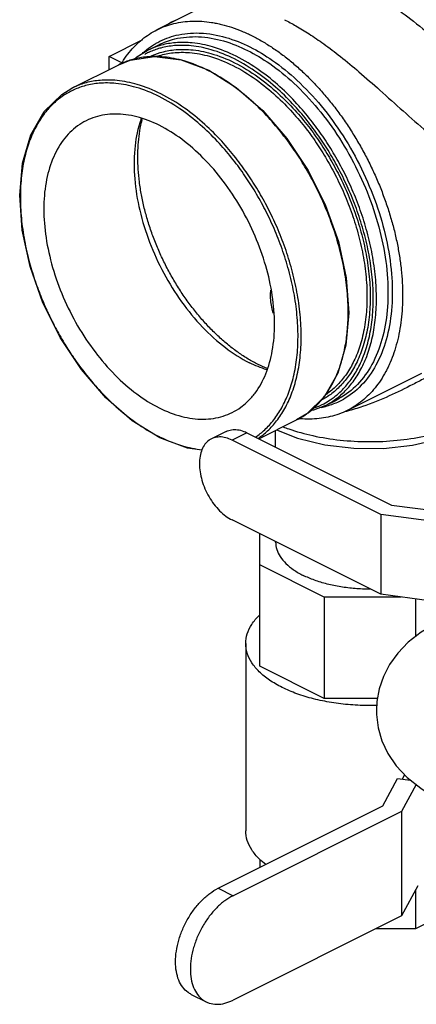
# Model space of a CAD drawing. Units: inches. Extents: x -34.7 to -11.8, y 27 to 50.9.
# Drawn here: x -30.3 to -26.8, y 27 to 35.6 of the extents above; entities that cross this region are included whole.
import ezdxf

# ---------------------------------------------------------------- set-up
doc = ezdxf.new("R2010")
doc.units = ezdxf.units.IN
doc.header["$LTSCALE"] = 1.21
doc.header["$MEASUREMENT"] = 0
doc.layers.get('0').update_dxf_attribs({"linetype": 'CONTINUOUS'})
doc.layers.add('02___PRT_ALL_AXES', color=7, linetype='CONTINUOUS')
doc.layers.add('MACHINE', color=7, linetype='CONTINUOUS')

msp = doc.modelspace()

# ---------------------------------------------------------------- linework, layer by layer
at = {"color": 7, "linetype": 'Continuous'}
for p, q in [((-28.7197, 35.7427), (-29.123, 35.541)), ((-29.5456, 35.3061), (-29.2484, 35.4547)), ((-29.5456, 35.19), (-29.5456, 35.3061)), ((-27.4459, 32.1869), (-26.7902, 32.5148)), ((-28.5123, 32.0018), (-28.6431, 31.9364)), ((-28.3306, 31.9903), (-28.4614, 31.9249)), ((-28.3306, 31.9903), (-27.0562, 31.3531)), ((-28.0775, 31.8637), (-28.0775, 32.0109)), ((-27.152, 31.2701), (-28.4614, 31.9249)), ((-27.0562, 31.3531), (-26.5733, 31.2884)), ((-26.6211, 31.199), (-27.152, 31.2701)), ((-27.152, 31.2701), (-27.152, 30.5665)), ((-27.152, 30.5665), (-28.4614, 31.2212)), ((-28.2162, 29.9318), (-28.2162, 31.0986)), ((-28.0775, 31.0266), (-28.0775, 31.0293)), ((-27.6488, 30.5422), (-28.2162, 30.826)), ((-26.6211, 30.4954), (-27.152, 30.5665)), ((-26.9707, 30.5422), (-27.6488, 30.5422)), ((-27.6488, 30.5422), (-27.6488, 29.6481)), ((-26.8462, 30.5255), (-26.8462, 30.1926)), ((-28.3412, 30.1324), (-28.3412, 28.4826)), ((-27.6488, 29.6481), (-28.2162, 29.9318)), ((-27.181, 29.6481), (-27.6488, 29.6481)), ((-27.1329, 28.7012), (-27.0035, 28.9426)), ((-27.0035, 28.9426), (-26.8881, 28.9272)), ((-26.961, 28.9369), (-26.9406, 28.975)), ((-26.8405, 28.8894), (-26.967, 28.6533)), ((-28.584, 27.9756), (-27.1329, 28.7012)), ((-26.967, 28.6533), (-28.4532, 27.9102)), ((-26.967, 28.6533), (-26.967, 27.7331)), ((-28.2162, 28.2296), (-28.2162, 28.1595)), ((-28.584, 27.9756), (-28.4532, 27.9102)), ((-26.8248, 27.9985), (-26.967, 27.7331)), ((-26.8462, 27.9585), (-26.8462, 27.6194)), ((-26.2787, 27.9031), (-26.8462, 27.6194)), ((-26.967, 27.7331), (-28.4532, 26.99)), ((-26.8462, 27.6194), (-27.1945, 27.6194)), ((-28.8216, 27.0403), (-28.6908, 26.9749))]:
    msp.add_line(p, q, dxfattribs=at)
for points in [[(-28.9614, 35.6218), (-28.9955, 35.609), (-29.0184, 35.5933)], [(-28.069, 32.0151), (-27.8847, 31.9415), (-27.6447, 31.8833), (-27.3893, 31.8534), (-27.1285, 31.8521), (-26.8726, 31.8794), (-26.6315, 31.9349), (-26.4153, 32.0177), (-26.2344, 32.1262), (-26.1008, 32.2553), (-26.0227, 32.3946), (-25.9975, 32.5366)], [(-26.6594, 30.3115), (-26.7957, 30.232), (-26.9095, 30.1433), (-27.0016, 30.0479), (-27.0738, 29.9475), (-27.1284, 29.842), (-27.1656, 29.7332), (-27.1859, 29.621), (-27.19, 29.5432)], [(-27.19, 29.5432), (-27.189, 29.5058), (-27.1743, 29.3904), (-27.1406, 29.2747), (-27.0875, 29.1619), (-27.014, 29.0537), (-26.9184, 28.9512), (-26.7993, 28.8568), (-26.7675, 28.8382)]]:
    msp.add_lwpolyline(points, dxfattribs=at)
for points, start_tangent, end_tangent in [([(-27.6558, 36.135), (-27.5338, 36.0707), (-27.3951, 35.99), (-27.238, 35.8895), (-27.0611, 35.7659), (-26.863, 35.6163), (-26.6433, 35.4404), (-26.4079, 35.2461), (-26.1779, 35.0592), (-25.9685, 34.9007), (-25.7821, 34.7764)], (0.894427, -0.447214), (0.852346, -0.522978)), ([(-27.9997, 35.6301), (-27.8982, 35.5757), (-27.7832, 35.5057), (-27.6534, 35.4169), (-27.5074, 35.306), (-27.3431, 35.1701), (-27.1585, 35.0081), (-26.9546, 34.8255), (-26.7448, 34.644), (-26.5437, 34.4868), (-26.3582, 34.3641)], (0.894421, -0.447225), (0.860234, -0.509899)), ([(-29.262, 34.7593), (-29.2749, 34.7202), (-29.319, 34.4877), (-29.319, 34.2274), (-29.2749, 33.9508), (-29.1884, 33.6698), (-29.0635, 33.3968), (-28.9056, 33.1437), (-28.7216, 32.9216), (-28.5195, 32.7401), (-28.3081, 32.6072)], (-0.333504, -0.942749), (0.894427, -0.447214)), ([(-28.2316, 32.5913), (-28.3192, 32.6396), (-28.4062, 32.6964), (-28.492, 32.7613), (-28.576, 32.8339), (-28.6577, 32.9138), (-28.7364, 33.0003), (-28.8117, 33.0929), (-28.8831, 33.191), (-28.95, 33.2938), (-29.012, 33.4008), (-29.0686, 33.511), (-29.1195, 33.6239), (-29.1644, 33.7385), (-29.2029, 33.8542), (-29.2348, 33.9702), (-29.2598, 34.0856), (-29.2778, 34.1997), (-29.2886, 34.3116), (-29.2923, 34.4207), (-29.2886, 34.5262), (-29.2778, 34.6273), (-29.2598, 34.7234), (-29.252, 34.7549)], (-0.894428, 0.447213), (0.253264, 0.967397)), ([(-28.1545, 32.5447), (-28.3081, 32.6072)], (-0.954473, 0.298296), (-0.894427, 0.447214)), ([(-28.152, 32.5552), (-28.2316, 32.5913)], (-0.925979, 0.377574), (-0.894428, 0.447213)), ([(-26.7659, 32.4689), (-26.8681, 32.4154), (-27.0759, 32.3148), (-27.3117, 32.2208), (-27.4442, 32.1805)], (-0.88283, -0.469692), (-0.966698, -0.255921)), ([(-28.0117, 32.042), (-27.9623, 32.0239), (-27.7496, 31.9643), (-27.5093, 31.9255), (-27.2591, 31.9116), (-27.0081, 31.9232), (-26.7669, 31.9597), (-26.545, 32.0196), (-26.3519, 32.1006), (-26.1957, 32.1989), (-26.0819, 32.3109), (-26.016, 32.4294)], (0.932877, -0.360194), (0.327254, 0.944936)), ([(-27.4442, 32.1805), (-27.4612, 32.1761)], (-0.966698, -0.255921), (-0.969252, -0.246071)), ([(-28.6431, 31.9364), (-28.6645, 31.9234), (-28.7002, 31.8879), (-28.7268, 31.8404), (-28.7431, 31.7826), (-28.7487, 31.7167), (-28.7431, 31.6452), (-28.7268, 31.571), (-28.7002, 31.4969), (-28.6645, 31.4257), (-28.621, 31.3603), (-28.5713, 31.303), (-28.5174, 31.256), (-28.4614, 31.2212)], (-0.894411, -0.447246), (0.894427, -0.447214)), ([(-28.4614, 31.9249), (-28.5174, 31.9461), (-28.5713, 31.953), (-28.621, 31.9454), (-28.6431, 31.9364)], (-0.894427, 0.447214), (-0.894411, -0.447246)), ([(-28.5122, 32.0018), (-28.4902, 32.0108), (-28.4405, 32.0184), (-28.3866, 32.0115), (-28.3306, 31.9903)], (0.894411, 0.447246), (0.894427, -0.447214)), ([(-28.0775, 31.0266), (-28.0673, 30.9617), (-28.0369, 30.8984), (-27.987, 30.8382), (-27.919, 30.7827), (-27.8344, 30.7331)], (0.000001, -1), (0.894427, -0.447214)), ([(-27.2426, 30.6116), (-27.2475, 30.6116), (-27.3773, 30.6167), (-27.504, 30.6319), (-27.6243, 30.6568), (-27.7353, 30.6909), (-27.8344, 30.7331)], (-0.999996, -0.002958), (-0.894427, 0.447214)), ([(-28.3412, 30.1324), (-28.3278, 30.218), (-28.2877, 30.3014), (-28.222, 30.3807), (-28.2167, 30.3859)], (-0.000001, 1), (0.722726, 0.691134)), ([(-28.0209, 29.7457), (-28.1323, 29.811), (-28.222, 29.8842), (-28.2877, 29.9634), (-28.3278, 30.0469), (-28.3412, 30.1324)], (-0.894427, 0.447214), (-0.000001, 1)), ([(-27.1876, 29.5864), (-27.2475, 29.5856), (-27.4186, 29.5923), (-27.5855, 29.6123), (-27.744, 29.6452), (-27.8904, 29.69), (-28.0209, 29.7457)], (-0.999625, -0.027385), (-0.894427, 0.447214)), ([(-28.1643, 28.1844), (-28.222, 28.2344), (-28.2877, 28.3137), (-28.3278, 28.3971), (-28.3412, 28.4826)], (-0.793045, 0.609163), (-0.000001, 1)), ([(-28.8216, 27.0404), (-28.8496, 27.0573), (-28.8963, 27.1037), (-28.931, 27.1658), (-28.9524, 27.2415), (-28.9597, 27.3277), (-28.9524, 27.4211), (-28.931, 27.5182), (-28.8963, 27.615), (-28.8496, 27.7081), (-28.7927, 27.7937), (-28.7278, 27.8687), (-28.6573, 27.9301), (-28.584, 27.9756)], (-0.894411, 0.447246), (0.894427, 0.447214)), ([(-28.4532, 27.9102), (-28.5265, 27.8647), (-28.597, 27.8033), (-28.6619, 27.7283), (-28.7188, 27.6427), (-28.7655, 27.5496), (-28.8002, 27.4528), (-28.8216, 27.3557), (-28.8289, 27.2623), (-28.8216, 27.1761), (-28.8002, 27.1004), (-28.7655, 27.0383), (-28.7188, 26.9919), (-28.6908, 26.975)], (-0.894427, -0.447214), (0.894411, -0.447246)), ([(-28.6908, 26.975), (-28.6619, 26.9632), (-28.597, 26.9532), (-28.5265, 26.9622), (-28.4532, 26.99)], (0.894411, -0.447246), (0.894427, 0.447214))]:
    msp.add_spline(points, degree=3, dxfattribs=dict(at, start_tangent=start_tangent, end_tangent=end_tangent))
at = {"layer": '02___PRT_ALL_AXES', "color": 7, "linetype": 'Continuous'}
msp.add_line((-29.4264, 35.2465), (-29.5456, 35.3061), dxfattribs=at)
at = {"layer": 'MACHINE', "color": 7, "linetype": 'Continuous'}
for p, q in [((-29.2092, 35.3581), (-29.1077, 35.4089)), ((-29.8721, 35.0267), (-29.4585, 35.2335)), ((-29.4585, 35.2335), (-29.3594, 35.2735)), ((-28.9101, 35.2766), (-28.6669, 35.1844)), ((-27.644, 32.2276), (-27.5425, 32.2784)), ((-27.5424, 32.2784), (-27.5425, 32.2784)), ((-28.2247, 31.9373), (-27.893, 32.1031))]:
    msp.add_line(p, q, dxfattribs=at)
for points in [[(-29.325, 35.2788), (-29.2994, 35.3038), (-29.2092, 35.3581)], [(-29.3594, 35.2735), (-29.1438, 35.3065), (-28.9101, 35.2766)], [(-28.6669, 35.1844), (-28.4243, 35.0337), (-28.1917, 34.8306), (-27.9777, 34.5829), (-27.7906, 34.3002), (-27.6375, 33.9934), (-27.5242, 33.6741), (-27.4549, 33.3546), (-27.4326, 33.0469), (-27.4581, 32.763), (-27.5306, 32.5139), (-27.6472, 32.3094)], [(-29.0984, 31.9453), (-29.341, 32.096), (-29.5737, 32.2991), (-29.7876, 32.5468), (-29.9747, 32.8295), (-30.1278, 33.1363), (-30.2412, 33.4556), (-30.3104, 33.7751), (-30.3328, 34.0828), (-30.3072, 34.3667), (-30.2347, 34.6158), (-30.1182, 34.8203), (-29.9623, 34.9723), (-29.8721, 35.0267)], [(-27.6472, 32.3094), (-27.803, 32.1574), (-27.8932, 32.103)], [(-27.644, 32.2276), (-27.743, 32.1876), (-27.7774, 32.1824)], [(-28.7278, 31.8368), (-28.8552, 31.8531), (-29.0984, 31.9453)]]:
    msp.add_lwpolyline(points, dxfattribs=at)
for points, start_tangent, end_tangent in [([(-29.123, 35.541), (-29.1212, 35.5419), (-29.049, 35.5728), (-28.9733, 35.5958), (-28.8944, 35.6107), (-28.8127, 35.6174), (-28.7285, 35.616), (-28.6422, 35.6064), (-28.5984, 35.5985), (-28.5542, 35.5887), (-28.465, 35.5629), (-28.3749, 35.5292), (-28.2845, 35.4878)], (0.894424, 0.44722), (0.894427, -0.447214)), ([(-29.4323, 35.2505), (-29.4173, 35.2741), (-29.3676, 35.3419), (-29.3129, 35.4029), (-29.2534, 35.4568), (-29.1894, 35.5032), (-29.123, 35.541)], (0.525586, 0.85074), (0.894424, 0.44722)), ([(-29.1168, 35.4298), (-28.9542, 35.4923), (-28.75, 35.5125)], (0.879101, 0.476635), (0.999453, -0.03306)), ([(-28.75, 35.5125), (-28.7423, 35.5122)], (0.999453, -0.03306), (0.999105, -0.042306)), ([(-28.7423, 35.5122), (-28.5175, 35.4743), (-28.3038, 35.3899)], (0.999105, -0.042306), (0.894427, -0.447214)), ([(-29.2146, 35.3649), (-29.1437, 35.4144)], (0.78257, 0.622562), (0.855697, 0.517478)), ([(-29.1437, 35.4144), (-29.1168, 35.4298)], (0.855697, 0.517478), (0.879101, 0.476635)), ([(-29.1077, 35.4089), (-28.9671, 35.4603), (-28.7579, 35.4799), (-28.5361, 35.4425), (-28.3251, 35.3592)], (0.894803, 0.446462), (0.894427, -0.447214)), ([(-28.4266, 35.3084), (-28.6334, 35.3905), (-28.8118, 35.4257), (-28.9607, 35.427), (-29.0833, 35.4058), (-29.1044, 35.3998)], (-0.894427, 0.447214), (-0.95731, -0.289062)), ([(-28.4407, 35.284), (-28.6449, 35.3651), (-28.8214, 35.4), (-28.9687, 35.4013), (-29.0898, 35.3803)], (-0.894427, 0.447214), (-0.96623, -0.257683)), ([(-28.2845, 35.4878), (-28.194, 35.4387), (-28.1039, 35.3824), (-28.0147, 35.3189), (-27.9268, 35.2487), (-27.8405, 35.172), (-27.7563, 35.0892), (-27.6745, 35.0007), (-27.5956, 34.9069), (-27.5199, 34.8083), (-27.4477, 34.7052), (-27.3795, 34.5982), (-27.3155, 34.4878), (-27.256, 34.3745), (-27.2013, 34.2588), (-27.1517, 34.1413), (-27.1073, 34.0224), (-27.0684, 33.9028), (-27.0352, 33.7831), (-27.0078, 33.6637), (-26.9864, 33.5453), (-26.971, 33.4283), (-26.9617, 33.3134), (-26.9586, 33.201), (-26.9617, 33.0918), (-26.971, 32.9861), (-26.9864, 32.8845), (-27.0078, 32.7875), (-27.0352, 32.6955), (-27.0684, 32.609), (-27.0871, 32.5679), (-27.1073, 32.5283), (-27.1517, 32.4539), (-27.2013, 32.386), (-27.256, 32.325), (-27.3155, 32.2711), (-27.3795, 32.2248), (-27.4459, 32.1869)], (0.894427, -0.447214), (-0.894424, -0.44722)), ([(-29.252, 35.333), (-29.2209, 35.3599)], (0.737633, 0.675202), (0.775327, 0.63156)), ([(-29.1993, 35.3405), (-29.2307, 35.3247)], (-0.905657, -0.424012), (-0.881395, -0.47238)), ([(-29.2209, 35.3599), (-29.2146, 35.3649)], (0.775327, 0.63156), (0.78257, 0.622562)), ([(-29.1044, 35.3998), (-29.1875, 35.3685), (-29.2092, 35.3581)], (-0.95731, -0.289062), (-0.894388, -0.447292)), ([(-29.1929, 35.3434), (-29.1993, 35.3405)], (-0.910222, -0.41412), (-0.905657, -0.424012)), ([(-29.0968, 35.3784), (-29.1929, 35.3434)], (-0.963391, -0.268101), (-0.910222, -0.41412)), ([(-29.1878, 35.3039), (-29.0941, 35.34), (-28.9734, 35.3642), (-28.826, 35.3657), (-28.6482, 35.3327), (-28.4407, 35.2511)], (0.901847, 0.432056), (0.894427, -0.447214)), ([(-29.1271, 35.306), (-29.1005, 35.3146), (-28.9813, 35.3385), (-28.8357, 35.34), (-28.6601, 35.3074), (-28.4549, 35.2267)], (0.944813, 0.32761), (0.894427, -0.447214)), ([(-29.0898, 35.3803), (-29.0968, 35.3784)], (-0.96623, -0.257683), (-0.963391, -0.268101)), ([(-28.3251, 35.3592), (-28.13, 35.2427), (-27.9165, 35.0699), (-27.7055, 34.8457), (-27.5155, 34.585), (-27.355, 34.2994), (-27.228, 33.9962), (-27.1404, 33.6892), (-27.0944, 33.3861), (-27.092, 33.1007), (-27.1333, 32.8401), (-27.2164, 32.6163), (-27.3391, 32.4349), (-27.4962, 32.3039), (-27.5425, 32.2784)], (0.894427, -0.447214), (-0.894775, -0.446517)), ([(-28.3038, 35.3899), (-28.1061, 35.2719), (-27.8898, 35.0968), (-27.6759, 34.8696), (-27.4834, 34.6055), (-27.3208, 34.3161), (-27.1922, 34.0089), (-27.1034, 33.6978), (-27.0568, 33.3907), (-27.0543, 33.1015), (-27.0961, 32.8375), (-27.1803, 32.6107), (-27.3047, 32.4269), (-27.4639, 32.2942), (-27.5336, 32.2575)], (0.894427, -0.447214), (-0.910985, -0.41244)), ([(-29.212, 35.3022), (-29.335, 35.2805), (-29.4394, 35.2427), (-29.4585, 35.2335)], (-0.996079, -0.088473), (-0.894388, -0.447292)), ([(-28.6758, 35.1838), (-28.8834, 35.2661), (-29.0624, 35.3012), (-29.212, 35.3022)], (-0.894427, 0.447214), (-0.996079, -0.088473)), ([(-27.5626, 32.3037), (-27.5106, 32.3477), (-27.4315, 32.4346), (-27.3612, 32.5414), (-27.302, 32.6691), (-27.2566, 32.8176), (-27.2278, 32.9847), (-27.2174, 33.1669), (-27.2264, 33.3596), (-27.2542, 33.5572), (-27.2991, 33.7533), (-27.3582, 33.9422), (-27.4285, 34.121), (-27.5076, 34.2881), (-27.5933, 34.4427), (-27.6854, 34.5866), (-27.7885, 34.7272), (-27.91, 34.8703), (-28.058, 35.0175), (-28.2355, 35.1602), (-28.4407, 35.284)], (0.795059, 0.606533), (-0.894427, 0.447214)), ([(-28.4407, 35.2511), (-28.2335, 35.1253), (-28.0559, 34.9809), (-27.9086, 34.8322), (-27.7879, 34.6874), (-27.6852, 34.5442), (-27.593, 34.396), (-27.5074, 34.236), (-27.4296, 34.0637), (-27.3619, 33.88), (-27.307, 33.6869), (-27.2678, 33.4883), (-27.2471, 33.29), (-27.2466, 33.098), (-27.2664, 32.9184), (-27.3052, 32.7565), (-27.3603, 32.6162), (-27.4283, 32.4988), (-27.5065, 32.4033), (-27.5924, 32.3284)], (0.894427, -0.447214), (-0.807082, -0.590439)), ([(-27.6438, 32.2277), (-27.5724, 32.2692), (-27.4856, 32.3382), (-27.4056, 32.4261), (-27.3345, 32.5342), (-27.2747, 32.6633), (-27.2288, 32.8135), (-27.1996, 32.9825), (-27.1892, 33.1668), (-27.1982, 33.3618), (-27.2264, 33.5616), (-27.2718, 33.76), (-27.3315, 33.9511), (-27.4026, 34.1319), (-27.4827, 34.3009), (-27.5694, 34.4573), (-27.6625, 34.6029), (-27.7668, 34.7451), (-27.8896, 34.8899), (-28.0393, 35.0387), (-28.2188, 35.183), (-28.4266, 35.3084)], (0.894251, 0.447566), (-0.894427, 0.447214)), ([(-28.6693, 35.1805), (-28.6758, 35.1838)], (-0.892108, 0.451822), (-0.894427, 0.447214)), ([(-27.4464, 32.8811), (-27.4384, 33.0446), (-27.4477, 33.2395), (-27.476, 33.4392), (-27.5216, 33.6376), (-27.5815, 33.8287), (-27.6528, 34.0094), (-27.733, 34.1785), (-27.8199, 34.3348), (-27.9131, 34.4804), (-28.0175, 34.6224), (-28.1403, 34.7668), (-28.2897, 34.915), (-28.4685, 35.0587), (-28.6693, 35.1805)], (0.097662, 0.99522), (-0.892108, 0.451822)), ([(-28.4549, 35.2267), (-28.2499, 35.1023), (-28.0745, 34.9595), (-27.929, 34.8127), (-27.8097, 34.6696), (-27.7082, 34.5281), (-27.6171, 34.3817), (-27.5326, 34.2236), (-27.4557, 34.0533), (-27.3888, 33.8718), (-27.3345, 33.681), (-27.2958, 33.4847), (-27.2754, 33.2887), (-27.2749, 33.0991), (-27.2944, 32.9216), (-27.3328, 32.7616), (-27.3872, 32.6229), (-27.4544, 32.5069), (-27.5317, 32.4126), (-27.6165, 32.3386), (-27.6372, 32.3241)], (0.894427, -0.447214), (-0.829734, -0.558159)), ([(-29.0895, 34.977), (-29.2963, 35.0591), (-29.4747, 35.0943), (-29.6237, 35.0956), (-29.7462, 35.0743), (-29.8505, 35.037), (-29.8721, 35.0267)], (-0.894427, 0.447214), (-0.894388, -0.447292)), ([(-29.1036, 34.9526), (-29.3078, 35.0337), (-29.4843, 35.0685), (-29.6316, 35.0699), (-29.7527, 35.0488), (-29.8558, 35.012)], (-0.894427, 0.447214), (-0.910222, -0.41412)), ([(-29.8622, 35.009), (-29.948, 34.9606), (-30.0338, 34.8925), (-30.1129, 34.8056), (-30.1832, 34.6988), (-30.2424, 34.5711), (-30.2877, 34.4226), (-30.3166, 34.2555), (-30.3269, 34.0733), (-30.318, 33.8806), (-30.2902, 33.683), (-30.2453, 33.4869), (-30.1942, 33.321)], (-0.905657, -0.424012), (0.324947, -0.945732)), ([(-29.8558, 35.012), (-29.8622, 35.009)], (-0.910222, -0.41412), (-0.905657, -0.424012)), ([(-28.2314, 31.9405), (-28.1485, 32.0067), (-28.0685, 32.0946), (-27.9974, 32.2027), (-27.9376, 32.3319), (-27.8917, 32.4821), (-27.8625, 32.6511), (-27.8521, 32.8354), (-27.8611, 33.0303), (-27.8893, 33.2302), (-27.9347, 33.4285), (-27.9944, 33.6196), (-28.0655, 33.8004), (-28.1456, 33.9695), (-28.2323, 34.1258), (-28.3254, 34.2714), (-28.4297, 34.4137), (-28.5526, 34.5584), (-28.7022, 34.7072), (-28.8817, 34.8516), (-29.0895, 34.977)], (0.827357, 0.561676), (-0.894427, 0.447214)), ([(-28.254, 31.9517), (-28.1735, 32.0162), (-28.0944, 32.1031), (-28.0241, 32.21), (-27.9649, 32.3376), (-27.9195, 32.4861), (-27.8907, 32.6532), (-27.8804, 32.8354), (-27.8893, 33.0282), (-27.9171, 33.2257), (-27.962, 33.4218), (-28.0211, 33.6108), (-28.0914, 33.7895), (-28.1705, 33.9567), (-28.2563, 34.1112), (-28.3483, 34.2552), (-28.4514, 34.3958), (-28.5729, 34.5389), (-28.7209, 34.686), (-28.8984, 34.8287), (-29.1036, 34.9526)], (0.825954, 0.563738), (-0.894427, 0.447214)), ([(-29.1036, 34.6993), (-29.3019, 34.7745), (-29.4926, 34.799), (-29.6684, 34.7718), (-29.7465, 34.7401)], (-0.894427, 0.447214), (-0.894401, -0.447266)), ([(-29.7465, 34.7401), (-29.8224, 34.694), (-29.9488, 34.5686), (-30.0427, 34.4003), (-30.1006, 34.1957), (-30.1201, 33.9626), (-30.1006, 33.71), (-30.0427, 33.4475), (-29.9488, 33.1853), (-29.8224, 32.9335), (-29.6684, 32.7016), (-29.4926, 32.4987), (-29.3019, 32.3325), (-29.1036, 32.2095)], (-0.894401, -0.447266), (0.894427, -0.447214)), ([(-28.2585, 32.3402), (-28.1645, 32.5084), (-28.1067, 32.713), (-28.0872, 32.9461), (-28.1067, 33.1988), (-28.1645, 33.4612), (-28.2585, 33.7234), (-28.3849, 33.9753), (-28.5389, 34.2071), (-28.7147, 34.41), (-28.9053, 34.5762), (-29.1036, 34.6993)], (0.600507, 0.799619), (-0.894427, 0.447214)), ([(-30.1942, 33.321), (-30.1862, 33.298), (-30.1768, 33.2718)], (0.324947, -0.945732), (0.343001, -0.939335)), ([(-30.1768, 33.2718), (-30.1159, 33.1192), (-30.0538, 32.9859)], (0.343001, -0.939335), (0.445349, -0.895357)), ([(-28.1225, 33.199), (-28.1204, 33.2459)], (-0.000178, 1), (0.088059, 0.996115)), ([(-28.0972, 33.0398), (-28.1051, 33.0661), (-28.1224, 33.1927), (-28.1225, 33.199)], (-0.314568, 0.949235), (-0.000178, 1)), ([(-30.0538, 32.9859), (-30.0367, 32.9521), (-30.0284, 32.9361)], (0.445349, -0.895357), (0.462972, -0.886373)), ([(-30.0284, 32.9361), (-29.951, 32.7975), (-29.8808, 32.6859)], (0.462972, -0.886373), (0.552775, -0.83333)), ([(-27.4747, 32.7035), (-27.4497, 32.8513)], (0.219388, 0.975638), (0.116527, 0.993187)), ([(-27.4497, 32.8513), (-27.4486, 32.8603), (-27.4464, 32.8811)], (0.116527, 0.993187), (0.097662, 0.99522)), ([(-29.8808, 32.6859), (-29.859, 32.6536), (-29.8518, 32.643)], (0.552775, -0.83333), (0.568609, -0.822608)), ([(-29.8518, 32.643), (-29.7558, 32.5129), (-29.6344, 32.3698), (-29.4877, 32.2239)], (0.568609, -0.822608), (0.741439, -0.67102)), ([(-27.5133, 32.5677), (-27.4775, 32.6913), (-27.4747, 32.7035)], (0.330307, 0.943874), (0.219388, 0.975638)), ([(-27.5538, 32.4681), (-27.523, 32.541), (-27.5133, 32.5677)], (0.424458, 0.905448), (0.330307, 0.943874)), ([(-27.6303, 32.3349), (-27.5825, 32.4118), (-27.5538, 32.4681)], (0.571728, 0.820443), (0.424458, 0.905448)), ([(-28.4608, 32.1687), (-28.3849, 32.2147), (-28.2882, 32.3035)], (0.894401, 0.447266), (0.657773, 0.753216)), ([(-28.2882, 32.3035), (-28.2585, 32.3402)], (0.657773, 0.753216), (0.600507, 0.799619)), ([(-27.6858, 32.2641), (-27.6536, 32.3031)], (0.661621, 0.749838), (0.611074, 0.791573)), ([(-27.5924, 32.3284), (-27.6744, 32.2774)], (-0.807082, -0.590439), (-0.886601, -0.462535)), ([(-27.6538, 32.2453), (-27.5964, 32.2795), (-27.5626, 32.3037)], (0.883919, 0.46764), (0.795059, 0.606533)), ([(-27.6536, 32.3031), (-27.6303, 32.3349)], (0.611074, 0.791573), (0.571728, 0.820443)), ([(-29.4877, 32.2239), (-29.4842, 32.2208)], (0.741439, -0.67102), (0.742907, -0.669395)), ([(-29.4842, 32.2208), (-29.3089, 32.08), (-29.1036, 31.9561)], (0.742907, -0.669395), (0.894427, -0.447214)), ([(-29.1036, 32.2095), (-28.9053, 32.1342), (-28.7147, 32.1097), (-28.5389, 32.1369), (-28.4608, 32.1687)], (0.894427, -0.447214), (0.894401, 0.447266)), ([(-27.7911, 32.1663), (-27.7328, 32.2155), (-27.6858, 32.2641)], (0.798954, 0.601392), (0.661621, 0.749838)), ([(-27.7539, 32.2026), (-27.6885, 32.2282)], (0.949353, 0.314213), (0.910222, 0.41412)), ([(-27.6885, 32.2282), (-27.679, 32.2326)], (0.910222, 0.41412), (0.903362, 0.428879)), ([(-27.679, 32.2326), (-27.6538, 32.2453)], (0.903362, 0.428879), (0.883919, 0.46764)), ([(-27.6533, 32.2163), (-27.6771, 32.2109)], (-0.971575, -0.236734), (-0.979324, -0.202298)), ([(-27.6409, 32.2194), (-27.6533, 32.2163)], (-0.966961, -0.254924), (-0.971575, -0.236734)), ([(-27.5336, 32.2575), (-27.6409, 32.2194)], (-0.910985, -0.41244), (-0.966961, -0.254924)), ([(-27.893, 32.1031), (-27.8193, 32.1462), (-27.8121, 32.1511)], (0.894239, 0.447589), (0.821625, 0.570028)), ([(-27.4459, 32.1869), (-27.4477, 32.186), (-27.5199, 32.1551), (-27.5956, 32.1321), (-27.6745, 32.1172), (-27.7563, 32.1105), (-27.8405, 32.1119), (-27.8637, 32.1137)], (-0.894424, -0.44722), (-0.995965, 0.089741)), ([(-27.8121, 32.1511), (-27.7911, 32.1663)], (0.821625, 0.570028), (0.798954, 0.601392)), ([(-29.1036, 31.9561), (-29.0958, 31.9522)], (0.894427, -0.447214), (0.89723, -0.441564)), ([(-29.0958, 31.9522), (-28.8995, 31.8751), (-28.7265, 31.8406)], (0.89723, -0.441564), (0.994736, -0.102473))]:
    msp.add_spline(points, degree=3, dxfattribs=dict(at, start_tangent=start_tangent, end_tangent=end_tangent))

doc.saveas('drawing.dxf')
